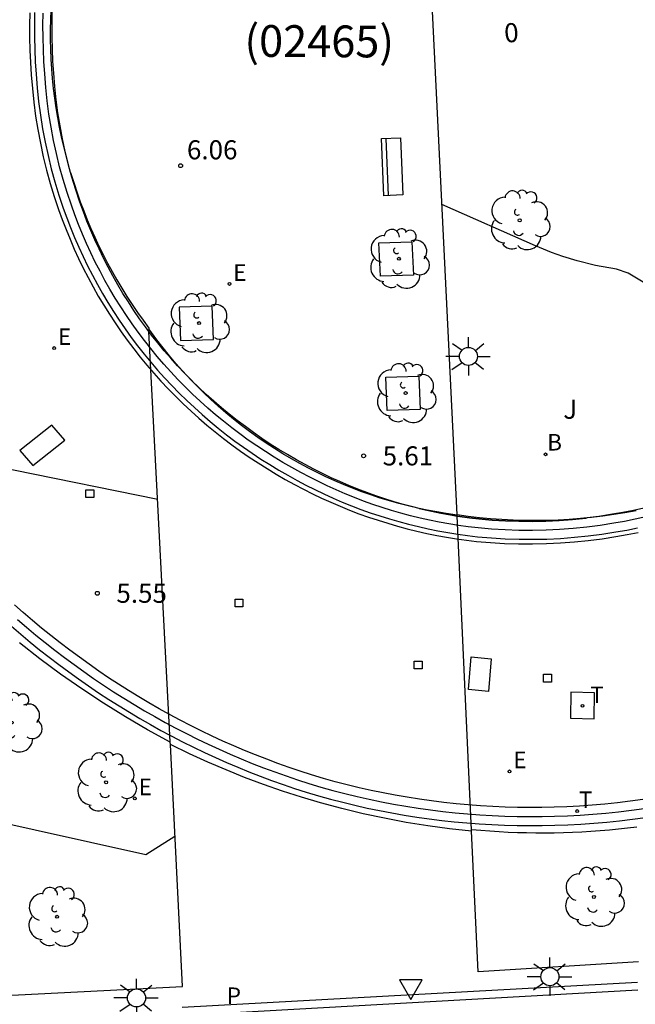
# Model space of a CAD drawing. Units: millimetres. Extents: x 583093 to 583445, y 4795281 to 4795541.
# Drawn here: x 583231 to 583255, y 4795418 to 4795456 of the extents above; entities that cross this region are included whole.
import ezdxf

# ---------------------------------------------------------------- set-up
doc = ezdxf.new("R2010")
doc.units = ezdxf.units.MM
for name, color, linetype in [('020104', 34, 'Continuous'), ('020204', 9, 'Continuous'), ('020308', 9, 'Continuous'), ('060102', 9, 'Continuous'), ('060106', 9, 'BARANDILLA'), ('060108', 9, 'Continuous'), ('060113', 4, 'Continuous'), ('060121', 9, 'Continuous'), ('060130', 9, 'Continuous'), ('060145', 9, 'Continuous'), ('070105', 6, 'Continuous'), ('070117', 9, 'Continuous'), ('080302', 9, 'Continuous'), ('080308', 9, 'Continuous'), ('090202', 1, 'Continuous'), ('100101', 9, 'Continuous'), ('100116', 71, 'Continuous'), ('100202', 3, 'Continuous'), ('100302', 7, 'Continuous'), ('200202', 4, 'Continuous'), ('200302', 4, 'Continuous'), ('210305', 4, 'Continuous'), ('220207', 9, 'Continuous'), ('220307', 9, 'Continuous'), ('240205', 1, 'Continuous'), ('240305', 1, 'Continuous'), ('250206', 9, 'Continuous'), ('250207', 9, 'Continuous'), ('260205', 9, 'Continuous')]:
    doc.layers.add(name, color=color, linetype=linetype)
doc.styles.add('ARIAL', font='ARIAL.TTF', dxfattribs={"height": 1})
doc.styles.add('ARIALI', font='ARIALI.TTF', dxfattribs={"height": 1})
doc.styles.add('ROMANS', font='romans__.ttf', dxfattribs={"height": 1})
doc.linetypes.add('BARANDILLA', pattern='A,1,[201,DONOSTI.shx,S=0.1,R=0,X=0,Y=0],1', length=2)

# ---------------------------------------------------------------- blocks, each defined once
blk = doc.blocks.new('FAROLA')
for p, q in [((-0.63, 0.51), (-0.255, 0.245)), ((0, 0.355), (0, 0.755)), ((0.605, 0.49), (0.276, 0.223)), ((-0.355, 0), (-0.895, 0)), ((0.355, 0), (0.855, 0)), ((-0.65, -0.52), (-0.255, -0.24)), ((0, -0.355), (0, -0.755)), ((0.585, -0.52), (0.256, -0.246))]:
    blk.add_line(p, q)
blk.add_circle((0, 0), 0.355)
blk = doc.blocks.new('FOCO')
at = {"flags": 128}
blk.add_lwpolyline([(-0.152, 0.152), (0.152, 0.152), (0.152, -0.152), (-0.152, -0.152), (-0.152, 0.152)], dxfattribs=at)
blk = doc.blocks.new('BOCAR')
blk.add_circle((0, 0), 0.055)
blk = doc.blocks.new('RETEL')
blk.add_circle((0, 0), 0.055)
blk = doc.blocks.new('BANCO')
blk.add_line((1.125, 0.1875), (-1.125, 0.1875))
blk.add_lwpolyline([(1.125, 0.75), (1.125, 0), (-1.125, 0), (-1.125, 0.75)], close=True)
blk = doc.blocks.new('SETRA')
at = {"linetype": 'Continuous'}
blk.add_lwpolyline([(0.451, 0.26), (-0.45, 0.26), (-0.001, -0.52)], close=True, dxfattribs=at)
blk = doc.blocks.new('ARBOL')
blk.add_circle((0, 0), 0.0587)
for centre, radius, start, end in [((0.097, 0.97), 0.21, 23.1565, 160.4665), ((-0.564, 0.381), 0.532, 92.28, 254.58), ((-0.28, 0.855), 0.3, 359.2878, 173.6078), ((0.438, 0.881), 0.24, 301.578, 139.328), ((-0.091, 0.321), 0.12, 119.14, 310.56), ((0.656, 0.288), 0.443, 319.8556, 114.7656), ((0.819, -0.249), 0.383, 235.5275, 62.0275), ((-0.556, -0.339), 0.555, 142.64, 266.54), ((-0.039, -0.384), 0.21, 189.64, 323.88), ((0.299, -0.624), 0.532, 224.67, 0.24), ((-0.301, -0.676), 0.45, 213.78, 295.32)]:
    blk.add_arc(centre, radius, start, end)
blk = doc.blocks.new('REGALU')
blk.add_circle((0, 0), 0.055)
blk = doc.blocks.new('COTAPU')
blk.add_circle((0, 0), 0.075)

msp = doc.modelspace()

# ---------------------------------------------------------------- linework, layer by layer
at = {"layer": '020104', "flags": 128}
for points, elevation in [([(583263.78, 4795441.302), (583263.186, 4795442.051), (583262.56, 4795442.793), (583262.248, 4795443.062), (583261.957, 4795443.221), (583260.775, 4795443.669), (583259.878, 4795444.03), (583259.045, 4795444.384), (583258.126, 4795444.8), (583257.283, 4795445.208), (583256.506, 4795445.611), (583255.788, 4795446.01), (583255.124, 4795446.405), (583254.667, 4795446.568), (583253.844, 4795446.713), (583253.122, 4795446.889), (583252.556, 4795447.061), (583252.116, 4795447.217), (583251.478, 4795447.48), (583247.799, 4795449.109)], 6.5), ([(583159.362, 4795419.061), (583166.483, 4795420.029), (583188.635, 4795426.772), (583203.537, 4795431.905), (583214.009, 4795435.83), (583223.368, 4795439.592), (583224.276, 4795440.068), (583230.938, 4795438.679), (583236.613, 4795437.523)], 6), ([(583237.295, 4795424.251), (583236.143, 4795423.532), (583229.606, 4795424.985), (583227.842, 4795424.859), (583226.55, 4795424.965), (583225.984, 4795425.028), (583224.989, 4795425.17), (583224.255, 4795425.166), (583223.649, 4795425.2), (583211.743, 4795422.165), (583198.668, 4795421.474), (583189.509, 4795421.013), (583182.274, 4795420.551), (583177.194, 4795419.782), (583172.114, 4795419.09), (583169.959, 4795418.705), (583168.959, 4795418.167), (583168.57, 4795417.551), (583168.479, 4795417.077), (583168.435, 4795416.739), (583169.857, 4795412.916)], 5.5)]:
    msp.add_lwpolyline(points, dxfattribs=dict(at, elevation=elevation))
at = {"layer": '060102'}
for points in [[(583248.397, 4795436.89, 6.06), (583248.396, 4795436.901, 6.061)], [(583248.398, 4795436.857, 6.059), (583248.397, 4795436.89, 6.06)], [(583248.954, 4795424.773, 5.584), (583248.398, 4795436.857, 6.059)], [(583248.965, 4795424.529, 5.575), (583248.954, 4795424.773, 5.584)]]:
    msp.add_polyline3d(points, dxfattribs=at)
at = {"layer": '060106'}
for points in [[(583255.826, 4795436.82, 8.728), (583255.407, 4795436.728, 8.764), (583254.987, 4795436.646, 8.799), (583254.563, 4795436.573, 8.835), (583254.031, 4795436.489, 8.876), (583253.499, 4795436.42, 8.918), (583252.966, 4795436.366, 8.959), (583252.431, 4795436.326, 9.001), (583251.895, 4795436.3, 9.042), (583251.359, 4795436.289, 9.084), (583250.823, 4795436.292, 9.125), (583250.288, 4795436.31, 9.167), (583249.752, 4795436.342, 9.208), (583249.22, 4795436.388, 9.25), (583248.838, 4795436.433, 9.283), (583248.455, 4795436.486, 9.317), (583248.074, 4795436.548, 9.351), (583247.693, 4795436.617, 9.384), (583247.314, 4795436.693, 9.418), (583246.937, 4795436.778, 9.452), (583246.561, 4795436.87, 9.485), (583246.188, 4795436.97, 9.519), (583245.817, 4795437.078, 9.552), (583245.447, 4795437.193, 9.586), (583245.081, 4795437.316, 9.62), (583244.717, 4795437.446, 9.653), (583244.355, 4795437.584, 9.687), (583243.997, 4795437.729, 9.721), (583243.642, 4795437.881, 9.754), (583243.289, 4795438.041, 9.788), (583242.941, 4795438.208, 9.821), (583242.595, 4795438.382, 9.855), (583242.252, 4795438.563, 9.889), (583241.895, 4795438.76, 9.924), (583241.543, 4795438.962, 9.96), (583241.195, 4795439.172, 9.996), (583240.852, 4795439.39, 10.032), (583240.513, 4795439.614, 10.068), (583240.179, 4795439.845, 10.103), (583239.85, 4795440.084, 10.139), (583239.526, 4795440.329, 10.175), (583239.207, 4795440.581, 10.211), (583238.894, 4795440.839, 10.246), (583238.586, 4795441.104, 10.282), (583238.284, 4795441.375, 10.318), (583237.987, 4795441.653, 10.354), (583237.696, 4795441.936, 10.39), (583237.411, 4795442.226, 10.425), (583237.133, 4795442.522, 10.461), (583236.86, 4795442.823, 10.497), (583236.595, 4795443.129, 10.533), (583236.339, 4795443.44, 10.569), (583236.089, 4795443.759, 10.605), (583235.846, 4795444.082, 10.642), (583235.609, 4795444.411, 10.678), (583235.38, 4795444.744, 10.714), (583235.158, 4795445.083, 10.75), (583234.943, 4795445.426, 10.787), (583234.736, 4795445.774, 10.823), (583234.536, 4795446.126, 10.859), (583234.344, 4795446.482, 10.896), (583234.159, 4795446.842, 10.932), (583233.983, 4795447.207, 10.968), (583233.814, 4795447.574, 11.005), (583233.653, 4795447.946, 11.041), (583233.5, 4795448.321, 11.077), (583233.355, 4795448.699, 11.113), (583233.218, 4795449.08, 11.15), (583233.049, 4795449.582, 11.197), (583232.895, 4795450.087, 11.244), (583232.755, 4795450.596, 11.292), (583232.629, 4795451.109, 11.339), (583232.517, 4795451.625, 11.387), (583232.419, 4795452.144, 11.434), (583232.335, 4795452.666, 11.481), (583232.266, 4795453.189, 11.529), (583232.211, 4795453.714, 11.576), (583232.17, 4795454.246, 11.624), (583232.137, 4795454.727, 11.663), (583232.114, 4795455.204, 11.703), (583232.102, 4795455.682, 11.742), (583232.099, 4795456.159, 11.782), (583232.108, 4795456.637, 11.821)], [(583231.091, 4795432.789, 10.909), (583231.451, 4795432.479, 10.882), (583231.817, 4795432.174, 10.856), (583232.187, 4795431.876, 10.83), (583232.562, 4795431.583, 10.804), (583232.942, 4795431.296, 10.778), (583233.324, 4795431.016, 10.752), (583233.706, 4795430.74, 10.726), (583234.094, 4795430.469, 10.701), (583234.485, 4795430.204, 10.675), (583234.881, 4795429.944, 10.65), (583235.28, 4795429.691, 10.624), (583235.683, 4795429.443, 10.598), (583236.09, 4795429.201, 10.573), (583236.5, 4795428.966, 10.547), (583236.914, 4795428.737, 10.522), (583237.331, 4795428.514, 10.496), (583237.751, 4795428.297, 10.471), (583238.175, 4795428.086, 10.445), (583238.601, 4795427.882, 10.42), (583239.031, 4795427.684, 10.394), (583239.463, 4795427.493, 10.369), (583239.899, 4795427.308, 10.343), (583240.337, 4795427.129, 10.317), (583240.777, 4795426.957, 10.292), (583241.22, 4795426.792, 10.266), (583241.666, 4795426.633, 10.241), (583242.114, 4795426.481, 10.215), (583242.566, 4795426.335, 10.19), (583243.037, 4795426.196, 10.165), (583243.508, 4795426.065, 10.14), (583243.982, 4795425.942, 10.115), (583244.458, 4795425.826, 10.091), (583244.935, 4795425.719, 10.066), (583245.415, 4795425.619, 10.041), (583245.895, 4795425.527, 10.016), (583246.377, 4795425.443, 9.991), (583246.861, 4795425.366, 9.967), (583247.346, 4795425.298, 9.942), (583247.831, 4795425.237, 9.917), (583248.318, 4795425.185, 9.892), (583248.806, 4795425.14, 9.867), (583249.294, 4795425.104, 9.843), (583249.782, 4795425.075, 9.818), (583250.271, 4795425.054, 9.793), (583250.761, 4795425.042, 9.768), (583251.25, 4795425.037, 9.743), (583251.74, 4795425.04, 9.719), (583252.229, 4795425.051, 9.694), (583252.734, 4795425.069, 9.664), (583253.239, 4795425.096, 9.635), (583253.744, 4795425.131, 9.605), (583254.248, 4795425.174, 9.576), (583254.752, 4795425.226, 9.547), (583255.255, 4795425.285, 9.517), (583255.756, 4795425.354, 9.488)]]:
    msp.add_polyline3d(points, dxfattribs=at)
at = {"layer": '060108'}
for points in [[(583231.578, 4795456.652, 11.821), (583231.569, 4795456.163, 11.782), (583231.572, 4795455.674, 11.742), (583231.584, 4795455.184, 11.703), (583231.607, 4795454.696, 11.663), (583231.641, 4795454.208, 11.624), (583231.683, 4795453.666, 11.576), (583231.739, 4795453.127, 11.529), (583231.811, 4795452.589, 11.481), (583231.897, 4795452.053, 11.434), (583231.997, 4795451.52, 11.387), (583232.112, 4795450.989, 11.339), (583232.242, 4795450.462, 11.292), (583232.386, 4795449.939, 11.244), (583232.545, 4795449.42, 11.197), (583232.717, 4795448.906, 11.15), (583232.858, 4795448.514, 11.113), (583233.007, 4795448.125, 11.077), (583233.164, 4795447.74, 11.041), (583233.33, 4795447.358, 11.005), (583233.503, 4795446.98, 10.968), (583233.685, 4795446.606, 10.932), (583233.875, 4795446.235, 10.896), (583234.073, 4795445.869, 10.859), (583234.278, 4795445.507, 10.823), (583234.491, 4795445.15, 10.787), (583234.712, 4795444.797, 10.75), (583234.94, 4795444.449, 10.714), (583235.176, 4795444.106, 10.678), (583235.419, 4795443.768, 10.642), (583235.669, 4795443.436, 10.605), (583235.926, 4795443.108, 10.569), (583236.19, 4795442.787, 10.533), (583236.463, 4795442.472, 10.497), (583236.743, 4795442.162, 10.461), (583237.03, 4795441.858, 10.425), (583237.322, 4795441.561, 10.39), (583237.621, 4795441.27, 10.354), (583237.926, 4795440.984, 10.318), (583238.236, 4795440.706, 10.282), (583238.553, 4795440.434, 10.246), (583238.874, 4795440.168, 10.211), (583239.202, 4795439.91, 10.175), (583239.535, 4795439.658, 10.139), (583239.873, 4795439.413, 10.103), (583240.216, 4795439.175, 10.068), (583240.563, 4795438.945, 10.032), (583240.916, 4795438.722, 9.996), (583241.273, 4795438.506, 9.96), (583241.635, 4795438.297, 9.924), (583242.001, 4795438.097, 9.889), (583242.352, 4795437.911, 9.855), (583242.707, 4795437.732, 9.821), (583243.066, 4795437.56, 9.788), (583243.428, 4795437.396, 9.754), (583243.793, 4795437.24, 9.721), (583244.162, 4795437.09, 9.687), (583244.533, 4795436.949, 9.653), (583244.907, 4795436.815, 9.62), (583245.284, 4795436.689, 9.586), (583245.664, 4795436.57, 9.552), (583246.046, 4795436.46, 9.519), (583246.43, 4795436.357, 9.485), (583246.816, 4795436.262, 9.452), (583247.204, 4795436.175, 9.418), (583247.593, 4795436.096, 9.384), (583247.984, 4795436.025, 9.351), (583248.377, 4795435.962, 9.317), (583248.771, 4795435.907, 9.283), (583249.165, 4795435.861, 9.25), (583249.714, 4795435.813, 9.208), (583250.263, 4795435.78, 9.167), (583250.813, 4795435.762, 9.125), (583251.363, 4795435.759, 9.084), (583251.914, 4795435.771, 9.042), (583252.463, 4795435.797, 9.001), (583253.012, 4795435.838, 8.959), (583253.56, 4795435.894, 8.918), (583254.106, 4795435.964, 8.876), (583254.649, 4795436.05, 8.835), (583255.083, 4795436.125, 8.799), (583255.515, 4795436.209, 8.764)], [(583237.581, 4795417.54, 5.244), (583255.498, 4795418.52, 5.428)]]:
    msp.add_polyline3d(points, dxfattribs=at)
at = {"layer": '060113'}
msp.add_polyline3d([(583237.534, 4795417.219, 5.229), (583255.513, 4795418.216, 5.428)], dxfattribs=at)
at = {"layer": '060121'}
msp.add_polyline3d([(583252.872, 4795429.933, 5.948), (583252.861, 4795428.903, 5.953), (583253.788, 4795428.876, 5.962), (583253.799, 4795429.906, 5.953)], close=True, dxfattribs=at)
at = {"layer": '060130'}
for points in [[(583237.76, 4795442.381, 6.147), (583237.592, 4795442.562, 6.152), (583237.33, 4795442.858, 6.16), (583237.075, 4795443.16, 6.168), (583236.826, 4795443.468, 6.175), (583236.585, 4795443.781, 6.183), (583236.266, 4795444.214, 6.194)], [(583246.904, 4795437.154, 5.984), (583246.845, 4795437.167, 5.985), (583246.472, 4795437.254, 5.989), (583246.102, 4795437.35, 5.994), (583245.734, 4795437.454, 5.998), (583245.368, 4795437.565, 6.003), (583245.005, 4795437.685, 6.007), (583244.644, 4795437.812, 6.012), (583244.286, 4795437.947, 6.016), (583243.931, 4795438.09, 6.021), (583243.579, 4795438.241, 6.025), (583243.231, 4795438.399, 6.029), (583242.886, 4795438.564, 6.034), (583242.545, 4795438.737, 6.038), (583242.207, 4795438.918, 6.043), (583241.874, 4795439.105, 6.047), (583241.545, 4795439.3, 6.052), (583241.209, 4795439.509, 6.06), (583240.877, 4795439.725, 6.067), (583240.551, 4795439.948, 6.075), (583240.23, 4795440.179, 6.083), (583239.914, 4795440.417, 6.09), (583239.603, 4795440.662, 6.098), (583239.298, 4795440.914, 6.106), (583238.999, 4795441.172, 6.114), (583238.705, 4795441.438, 6.121), (583238.418, 4795441.709, 6.129), (583238.136, 4795441.987, 6.137), (583237.861, 4795442.272, 6.144), (583237.76, 4795442.381, 6.147)], [(583248.397, 4795436.89, 5.966), (583247.972, 4795436.952, 5.971), (583247.595, 4795437.015, 5.976), (583247.219, 4795437.087, 5.98), (583246.904, 4795437.154, 5.984)], [(583248.968, 4795424.46, 5.739), (583248.095, 4795424.555, 5.737), (583247.24, 4795424.671, 5.735), (583246.389, 4795424.808, 5.733), (583245.541, 4795424.967, 5.731), (583244.697, 4795425.148, 5.73), (583243.859, 4795425.351, 5.728), (583243.025, 4795425.575, 5.726), (583242.27, 4795425.799, 5.729), (583241.519, 4795426.04, 5.733), (583240.775, 4795426.299, 5.736), (583240.036, 4795426.575, 5.739), (583239.305, 4795426.868, 5.743), (583238.581, 4795427.179, 5.746), (583237.864, 4795427.507, 5.749), (583237.114, 4795427.871, 5.753)]]:
    msp.add_polyline3d(points, dxfattribs=at)
at = {"layer": '060145'}
for points in [[(583233.187, 4795450.372, 6.147), (583233.105, 4795450.656, 6.152), (583233.007, 4795451.021, 6.159), (583232.916, 4795451.388, 6.166), (583232.831, 4795451.765, 6.171), (583232.753, 4795452.144, 6.176), (583232.682, 4795452.525, 6.181), (583232.62, 4795452.907, 6.185), (583232.565, 4795453.29, 6.19), (583232.518, 4795453.674, 6.195), (583232.478, 4795454.059, 6.2), (583232.446, 4795454.445, 6.205), (583232.422, 4795454.831, 6.21), (583232.406, 4795455.218, 6.215), (583232.397, 4795455.604, 6.22), (583232.396, 4795455.991, 6.225), (583232.403, 4795456.378, 6.23), (583232.418, 4795456.765, 6.234), (583232.44, 4795457.152, 6.239), (583232.47, 4795457.537, 6.244), (583232.508, 4795457.923, 6.249), (583232.554, 4795458.307, 6.254), (583232.607, 4795458.69, 6.259), (583232.668, 4795459.072, 6.264)], [(583233.187, 4795450.372, 6.147), (583233.21, 4795450.292, 6.145), (583233.322, 4795449.931, 6.138), (583233.442, 4795449.573, 6.132), (583233.568, 4795449.216, 6.125), (583233.701, 4795448.863, 6.118), (583233.841, 4795448.512, 6.111), (583233.988, 4795448.163, 6.104), (583234.142, 4795447.818, 6.097), (583234.303, 4795447.476, 6.09), (583234.47, 4795447.137, 6.084), (583234.644, 4795446.801, 6.077), (583234.824, 4795446.469, 6.07), (583235.011, 4795446.14, 6.063), (583235.204, 4795445.815, 6.056), (583235.404, 4795445.494, 6.049), (583235.61, 4795445.177, 6.042), (583235.822, 4795444.864, 6.036), (583236.04, 4795444.555, 6.029), (583236.264, 4795444.251, 6.022), (583236.266, 4795444.214, 6.021)], [(583236.266, 4795444.214, 6.021), (583236.271, 4795444.11, 6.018)], [(583237.095, 4795428.237, 5.595), (583236.271, 4795444.11, 6.018)], [(583237.11, 4795427.959, 5.588), (583237.095, 4795428.237, 5.595)]]:
    msp.add_polyline3d(points, dxfattribs=at)
at = {"layer": '070105'}
for points in [[(583233.187, 4795450.372, 11.262), (583233.101, 4795450.686, 11.292), (583232.977, 4795451.19, 11.339), (583232.867, 4795451.696, 11.387), (583232.771, 4795452.205, 11.434), (583232.688, 4795452.717, 11.481), (583232.62, 4795453.231, 11.529), (583232.567, 4795453.747, 11.576), (583232.526, 4795454.272, 11.624), (583232.493, 4795454.748, 11.663), (583232.471, 4795455.217, 11.703), (583232.459, 4795455.687, 11.742), (583232.457, 4795456.157, 11.782), (583232.465, 4795456.627, 11.821), (583232.483, 4795457.097, 11.86), (583232.512, 4795457.566, 11.9), (583232.551, 4795458.035, 11.939), (583232.599, 4795458.502, 11.979), (583232.658, 4795458.968, 12.018), (583232.686, 4795459.155, 12.034)], [(583233.187, 4795450.372, 11.262), (583233.101, 4795450.686, 11.292), (583232.977, 4795451.19, 11.339), (583232.867, 4795451.696, 11.387), (583232.771, 4795452.205, 11.434), (583232.688, 4795452.717, 11.481), (583232.62, 4795453.231, 11.529), (583232.567, 4795453.747, 11.576), (583232.526, 4795454.272, 11.624), (583232.493, 4795454.748, 11.663), (583232.471, 4795455.217, 11.703), (583232.459, 4795455.687, 11.742), (583232.457, 4795456.157, 11.782), (583232.465, 4795456.627, 11.821), (583232.483, 4795457.097, 11.86), (583232.512, 4795457.566, 11.9), (583232.551, 4795458.035, 11.939), (583232.599, 4795458.502, 11.979), (583232.658, 4795458.968, 12.018), (583232.686, 4795459.155, 12.034)], [(583231.768, 4795456.656, 11.73), (583231.76, 4795456.17, 11.691), (583231.762, 4795455.685, 11.651), (583231.774, 4795455.199, 11.612), (583231.797, 4795454.714, 11.572), (583231.831, 4795454.229, 11.533), (583231.872, 4795453.691, 11.485), (583231.928, 4795453.156, 11.438), (583231.999, 4795452.622, 11.391), (583232.084, 4795452.091, 11.343), (583232.184, 4795451.563, 11.296), (583232.298, 4795451.037, 11.248), (583232.427, 4795450.515, 11.201), (583232.569, 4795449.996, 11.154), (583232.726, 4795449.481, 11.106), (583232.898, 4795448.971, 11.059), (583233.037, 4795448.583, 11.022), (583233.185, 4795448.198, 10.986), (583233.341, 4795447.816, 10.95), (583233.505, 4795447.437, 10.914), (583233.677, 4795447.063, 10.877), (583233.857, 4795446.692, 10.841), (583234.045, 4795446.324, 10.805), (583234.241, 4795445.961, 10.768), (583234.445, 4795445.603, 10.732), (583234.656, 4795445.248, 10.696), (583234.875, 4795444.899, 10.66), (583235.101, 4795444.554, 10.623), (583235.334, 4795444.214, 10.587), (583235.575, 4795443.879, 10.551), (583235.823, 4795443.549, 10.514), (583236.078, 4795443.225, 10.478), (583236.339, 4795442.907, 10.442), (583236.61, 4795442.595, 10.406), (583236.887, 4795442.288, 10.37), (583237.171, 4795441.987, 10.334), (583237.461, 4795441.692, 10.299), (583237.757, 4795441.403, 10.263), (583238.06, 4795441.12, 10.227), (583238.367, 4795440.844, 10.191), (583238.681, 4795440.574, 10.156), (583239, 4795440.311, 10.12), (583239.325, 4795440.055, 10.084), (583239.655, 4795439.805, 10.048), (583239.99, 4795439.562, 10.012), (583240.33, 4795439.327, 9.977), (583240.675, 4795439.098, 9.941), (583241.024, 4795438.877, 9.905), (583241.378, 4795438.663, 9.869), (583241.737, 4795438.457, 9.834), (583242.1, 4795438.257, 9.798), (583242.449, 4795438.073, 9.764), (583242.8, 4795437.896, 9.731), (583243.156, 4795437.726, 9.697), (583243.515, 4795437.563, 9.663), (583243.877, 4795437.408, 9.63), (583244.242, 4795437.26, 9.596), (583244.61, 4795437.119, 9.562), (583244.981, 4795436.987, 9.529), (583245.355, 4795436.862, 9.495), (583245.731, 4795436.744, 9.461), (583246.109, 4795436.635, 9.428), (583246.49, 4795436.533, 9.394), (583246.873, 4795436.439, 9.361), (583247.257, 4795436.353, 9.327), (583247.643, 4795436.274, 9.293), (583248.031, 4795436.204, 9.26), (583248.42, 4795436.142, 9.226), (583248.81, 4795436.087, 9.192), (583249.2, 4795436.041, 9.159), (583249.744, 4795435.994, 9.117), (583250.288, 4795435.962, 9.076), (583250.834, 4795435.944, 9.034), (583251.379, 4795435.94, 8.993), (583251.925, 4795435.952, 8.951), (583252.47, 4795435.978, 8.91), (583253.014, 4795436.019, 8.868), (583253.557, 4795436.074, 8.827), (583254.098, 4795436.144, 8.785), (583254.638, 4795436.229, 8.744), (583255.069, 4795436.303, 8.708), (583255.497, 4795436.387, 8.673)], [(583236.271, 4795444.11, 10.621), (583236.133, 4795444.294, 10.642), (583235.901, 4795444.616, 10.678), (583235.677, 4795444.944, 10.714), (583235.459, 4795445.276, 10.75), (583235.248, 4795445.612, 10.787), (583235.045, 4795445.953, 10.823), (583234.849, 4795446.299, 10.859), (583234.66, 4795446.648, 10.896), (583234.479, 4795447.002, 10.932), (583234.306, 4795447.359, 10.968), (583234.14, 4795447.72, 11.005), (583233.982, 4795448.084, 11.041), (583233.832, 4795448.452, 11.077), (583233.69, 4795448.823, 11.113), (583233.555, 4795449.197, 11.15), (583233.39, 4795449.691, 11.197), (583233.238, 4795450.187, 11.244), (583233.187, 4795450.372, 11.262)], [(583236.271, 4795444.11, 10.621), (583236.133, 4795444.294, 10.642), (583235.901, 4795444.616, 10.678), (583235.677, 4795444.944, 10.714), (583235.459, 4795445.276, 10.75), (583235.248, 4795445.612, 10.787), (583235.045, 4795445.953, 10.823), (583234.849, 4795446.299, 10.859), (583234.66, 4795446.648, 10.896), (583234.479, 4795447.002, 10.932), (583234.306, 4795447.359, 10.968), (583234.14, 4795447.72, 11.005), (583233.982, 4795448.084, 11.041), (583233.832, 4795448.452, 11.077), (583233.69, 4795448.823, 11.113), (583233.555, 4795449.197, 11.15), (583233.39, 4795449.691, 11.197), (583233.238, 4795450.187, 11.244), (583233.187, 4795450.372, 11.262)], [(583237.76, 4795442.381, 10.414), (583237.669, 4795442.474, 10.425), (583237.395, 4795442.764, 10.461), (583237.128, 4795443.06, 10.497), (583236.868, 4795443.359, 10.533), (583236.617, 4795443.664, 10.569), (583236.372, 4795443.976, 10.605), (583236.271, 4795444.11, 10.621)], [(583237.76, 4795442.381, 10.414), (583237.669, 4795442.474, 10.425), (583237.395, 4795442.764, 10.461), (583237.128, 4795443.06, 10.497), (583236.868, 4795443.359, 10.533), (583236.617, 4795443.664, 10.569), (583236.372, 4795443.976, 10.605), (583236.271, 4795444.11, 10.621)], [(583246.904, 4795437.154, 9.462), (583246.65, 4795437.216, 9.485), (583246.284, 4795437.314, 9.519), (583245.919, 4795437.42, 9.552), (583245.557, 4795437.533, 9.586), (583245.198, 4795437.653, 9.62), (583244.84, 4795437.781, 9.653), (583244.486, 4795437.916, 9.687), (583244.134, 4795438.059, 9.721), (583243.786, 4795438.208, 9.754), (583243.44, 4795438.365, 9.788), (583243.098, 4795438.528, 9.821), (583242.759, 4795438.699, 9.855), (583242.422, 4795438.878, 9.889), (583242.07, 4795439.071, 9.924), (583241.724, 4795439.27, 9.96), (583241.383, 4795439.476, 9.996), (583241.046, 4795439.689, 10.032), (583240.713, 4795439.91, 10.068), (583240.386, 4795440.137, 10.103), (583240.063, 4795440.371, 10.139), (583239.745, 4795440.611, 10.175), (583239.432, 4795440.859, 10.211), (583239.124, 4795441.112, 10.246), (583238.822, 4795441.372, 10.282), (583238.525, 4795441.639, 10.318), (583238.234, 4795441.911, 10.354), (583237.948, 4795442.19, 10.39), (583237.76, 4795442.381, 10.414)], [(583248.398, 4795436.857, 9.327), (583248.134, 4795436.9, 9.351), (583247.761, 4795436.967, 9.384), (583247.389, 4795437.043, 9.418), (583247.019, 4795437.126, 9.452), (583246.904, 4795437.154, 9.462)], [(583246.904, 4795437.154, 9.462), (583247.019, 4795437.126, 9.452), (583247.389, 4795437.043, 9.418), (583247.761, 4795436.967, 9.384), (583248.134, 4795436.9, 9.351), (583248.398, 4795436.857, 9.327)], [(583255.745, 4795437.168, 8.728), (583255.334, 4795437.078, 8.764), (583254.922, 4795436.997, 8.799), (583254.505, 4795436.925, 8.835), (583253.98, 4795436.843, 8.876), (583253.51, 4795436.782, 8.914)], [(583253.51, 4795436.782, 8.914), (583253.458, 4795436.775, 8.918), (583252.934, 4795436.722, 8.959), (583252.409, 4795436.683, 9.001), (583251.883, 4795436.657, 9.042), (583251.357, 4795436.646, 9.084), (583250.83, 4795436.649, 9.125), (583250.304, 4795436.667, 9.167), (583249.778, 4795436.698, 9.208), (583249.256, 4795436.743, 9.25), (583248.884, 4795436.787, 9.283), (583248.508, 4795436.84, 9.317), (583248.398, 4795436.857, 9.327)], [(583248.398, 4795436.857, 9.327), (583248.508, 4795436.84, 9.317), (583248.884, 4795436.787, 9.283), (583249.256, 4795436.743, 9.25), (583249.778, 4795436.698, 9.208), (583250.304, 4795436.667, 9.167), (583250.83, 4795436.649, 9.125), (583251.357, 4795436.646, 9.084), (583251.883, 4795436.657, 9.042), (583252.409, 4795436.683, 9.001), (583252.934, 4795436.722, 8.959), (583253.458, 4795436.775, 8.918), (583253.51, 4795436.782, 8.914)], [(583255.705, 4795425.705, 9.488), (583255.21, 4795425.637, 9.517), (583254.713, 4795425.578, 9.547), (583254.215, 4795425.527, 9.576), (583253.717, 4795425.485, 9.605), (583253.218, 4795425.45, 9.635), (583252.718, 4795425.424, 9.664), (583252.218, 4795425.406, 9.694), (583251.735, 4795425.395, 9.719), (583251.251, 4795425.392, 9.743), (583250.767, 4795425.396, 9.768), (583250.284, 4795425.409, 9.793), (583249.8, 4795425.429, 9.818), (583249.317, 4795425.458, 9.843), (583248.835, 4795425.494, 9.867), (583248.353, 4795425.538, 9.892), (583247.872, 4795425.59, 9.917), (583247.392, 4795425.65, 9.942), (583246.913, 4795425.717, 9.967), (583246.436, 4795425.793, 9.991), (583245.959, 4795425.876, 10.016), (583245.484, 4795425.967, 10.041), (583245.011, 4795426.065, 10.066), (583244.539, 4795426.172, 10.091), (583244.069, 4795426.286, 10.115), (583243.6, 4795426.408, 10.14), (583243.134, 4795426.537, 10.165), (583242.67, 4795426.674, 10.19), (583242.225, 4795426.818, 10.215), (583241.783, 4795426.968, 10.241), (583241.342, 4795427.125, 10.266), (583240.904, 4795427.289, 10.292), (583240.468, 4795427.459, 10.317), (583240.035, 4795427.635, 10.343), (583239.604, 4795427.818, 10.369), (583239.177, 4795428.007, 10.394), (583238.752, 4795428.203, 10.42), (583238.33, 4795428.405, 10.445), (583237.911, 4795428.613, 10.471), (583237.496, 4795428.828, 10.496), (583237.083, 4795429.048, 10.522), (583236.674, 4795429.275, 10.547), (583236.269, 4795429.508, 10.573), (583235.867, 4795429.747, 10.598), (583235.468, 4795429.992, 10.624), (583235.073, 4795430.242, 10.65), (583234.682, 4795430.499, 10.675), (583234.295, 4795430.761, 10.701), (583233.912, 4795431.029, 10.726), (583233.533, 4795431.303, 10.752), (583233.153, 4795431.581, 10.778), (583232.778, 4795431.864, 10.804), (583232.408, 4795432.153, 10.83), (583232.042, 4795432.449, 10.856), (583231.681, 4795432.75, 10.882), (583231.324, 4795433.056, 10.909), (583230.973, 4795433.369, 10.935)], [(583230.857, 4795432.522, 10.909), (583231.222, 4795432.208, 10.882), (583231.592, 4795431.9, 10.856), (583231.966, 4795431.598, 10.83), (583232.346, 4795431.301, 10.804), (583232.73, 4795431.011, 10.778), (583233.116, 4795430.729, 10.752), (583233.501, 4795430.451, 10.726), (583233.893, 4795430.177, 10.701), (583234.289, 4795429.908, 10.675), (583234.688, 4795429.646, 10.65), (583235.092, 4795429.39, 10.624), (583235.5, 4795429.139, 10.598), (583235.911, 4795428.895, 10.573), (583236.326, 4795428.657, 10.547), (583236.744, 4795428.425, 10.522), (583237.095, 4795428.237, 10.501)], [(583230.857, 4795432.522, 10.909), (583231.222, 4795432.208, 10.882), (583231.592, 4795431.9, 10.856), (583231.966, 4795431.598, 10.83), (583232.346, 4795431.301, 10.804), (583232.73, 4795431.011, 10.778), (583233.116, 4795430.729, 10.752), (583233.501, 4795430.451, 10.726), (583233.893, 4795430.177, 10.701), (583234.289, 4795429.908, 10.675), (583234.688, 4795429.646, 10.65), (583235.092, 4795429.39, 10.624), (583235.5, 4795429.139, 10.598), (583235.911, 4795428.895, 10.573), (583236.326, 4795428.657, 10.547), (583236.744, 4795428.425, 10.522), (583237.095, 4795428.237, 10.501)], [(583237.095, 4795428.237, 10.501), (583237.166, 4795428.199, 10.496), (583237.591, 4795427.98, 10.471), (583238.019, 4795427.767, 10.445), (583238.45, 4795427.561, 10.42), (583238.885, 4795427.361, 10.394), (583239.322, 4795427.167, 10.369), (583239.762, 4795426.98, 10.343), (583240.205, 4795426.799, 10.317), (583240.651, 4795426.626, 10.292), (583241.099, 4795426.458, 10.266), (583241.549, 4795426.298, 10.241), (583242.002, 4795426.144, 10.215), (583242.461, 4795425.996, 10.19), (583242.939, 4795425.855, 10.165), (583243.416, 4795425.722, 10.14), (583243.896, 4795425.598, 10.115), (583244.377, 4795425.481, 10.091), (583244.86, 4795425.372, 10.066), (583245.345, 4795425.271, 10.041), (583245.831, 4795425.178, 10.016), (583246.319, 4795425.093, 9.991), (583246.809, 4795425.015, 9.967), (583247.299, 4795424.946, 9.942), (583247.79, 4795424.885, 9.917), (583248.283, 4795424.832, 9.892), (583248.776, 4795424.787, 9.867), (583248.954, 4795424.773, 9.858)], [(583237.095, 4795428.237, 10.501), (583237.166, 4795428.199, 10.496), (583237.591, 4795427.98, 10.471), (583238.019, 4795427.767, 10.445), (583238.45, 4795427.561, 10.42), (583238.885, 4795427.361, 10.394), (583239.322, 4795427.167, 10.369), (583239.762, 4795426.98, 10.343), (583240.205, 4795426.799, 10.317), (583240.651, 4795426.626, 10.292), (583241.099, 4795426.458, 10.266), (583241.549, 4795426.298, 10.241), (583242.002, 4795426.144, 10.215), (583242.461, 4795425.996, 10.19), (583242.939, 4795425.855, 10.165), (583243.416, 4795425.722, 10.14), (583243.896, 4795425.598, 10.115), (583244.377, 4795425.481, 10.091), (583244.86, 4795425.372, 10.066), (583245.345, 4795425.271, 10.041), (583245.831, 4795425.178, 10.016), (583246.319, 4795425.093, 9.991), (583246.809, 4795425.015, 9.967), (583247.299, 4795424.946, 9.942), (583247.79, 4795424.885, 9.917), (583248.283, 4795424.832, 9.892), (583248.776, 4795424.787, 9.867), (583248.954, 4795424.773, 9.858)], [(583248.954, 4795424.773, 9.858), (583249.27, 4795424.75, 9.843), (583249.765, 4795424.72, 9.818), (583250.259, 4795424.7, 9.793), (583250.755, 4795424.687, 9.768), (583251.25, 4795424.682, 9.743), (583251.745, 4795424.685, 9.719), (583252.239, 4795424.697, 9.694), (583252.749, 4795424.715, 9.664), (583253.261, 4795424.742, 9.635), (583253.772, 4795424.777, 9.605), (583254.282, 4795424.821, 9.576), (583254.791, 4795424.873, 9.547), (583255.299, 4795424.933, 9.517), (583255.807, 4795425.002, 9.488)], [(583248.954, 4795424.773, 9.858), (583249.27, 4795424.75, 9.843), (583249.765, 4795424.72, 9.818), (583250.259, 4795424.7, 9.793), (583250.755, 4795424.687, 9.768), (583251.25, 4795424.682, 9.743), (583251.745, 4795424.685, 9.719), (583252.239, 4795424.697, 9.694), (583252.749, 4795424.715, 9.664), (583253.261, 4795424.742, 9.635), (583253.772, 4795424.777, 9.605), (583254.282, 4795424.821, 9.576), (583254.791, 4795424.873, 9.547), (583255.299, 4795424.933, 9.517), (583255.807, 4795425.002, 9.488)]]:
    msp.add_polyline3d(points, dxfattribs=at)
at = {"layer": '070117'}
for points in [[(583232.446, 4795440.433, 5.651), (583231.188, 4795439.438, 5.659), (583231.705, 4795438.84, 5.651), (583232.963, 4795439.835, 5.669)], [(583248.95, 4795431.325, 5.787), (583249.742, 4795431.244, 5.691), (583249.636, 4795429.951, 5.772), (583248.844, 4795430.032, 5.691)]]:
    msp.add_polyline3d(points, close=True, dxfattribs=at)
at = {"layer": '100101'}
for points in [[(583246.621, 4795447.642, 5.908), (583246.681, 4795446.33, 5.9), (583245.381, 4795446.287, 5.908), (583245.321, 4795447.599, 5.948)], [(583238.756, 4795445.111, 5.918), (583237.456, 4795445.068, 5.958), (583237.516, 4795443.756, 5.918), (583238.816, 4795443.799, 5.91)], [(583246.886, 4795442.36, 5.827), (583246.946, 4795441.048, 5.819), (583245.646, 4795441.005, 5.827), (583245.586, 4795442.317, 5.867)]]:
    msp.add_polyline3d(points, close=True, dxfattribs=at)
at = {"layer": '100116'}
for points in [[(583248.396, 4795436.901, 6.061), (583246.037, 4795485.097, 6.198)], [(583253.51, 4795436.782, 6.121), (583253.249, 4795436.756, 6.118), (583252.808, 4795436.723, 6.113), (583252.367, 4795436.698, 6.108), (583251.924, 4795436.683, 6.102), (583251.482, 4795436.678, 6.097), (583251.04, 4795436.681, 6.092), (583250.598, 4795436.694, 6.087), (583250.156, 4795436.717, 6.082), (583249.715, 4795436.749, 6.076), (583249.274, 4795436.79, 6.071), (583248.835, 4795436.841, 6.066), (583248.396, 4795436.901, 6.061)], [(583255.438, 4795437.066, 6.144), (583255.003, 4795436.985, 6.139), (583254.567, 4795436.914, 6.133), (583254.129, 4795436.852, 6.128), (583253.689, 4795436.8, 6.123), (583253.51, 4795436.782, 6.121)], [(583237.11, 4795427.959, 5.588), (583236.219, 4795428.448, 5.612), (583235.341, 4795428.961, 5.637), (583234.477, 4795429.497, 5.661), (583233.628, 4795430.057, 5.685), (583232.795, 4795430.638, 5.71), (583231.979, 4795431.24, 5.728), (583231.18, 4795431.864, 5.747)], [(583188.754, 4795415.808, 5.087), (583221.568, 4795417.541, 5.234), (583237.589, 4795418.352, 5.36), (583237.114, 4795427.871, 5.586)], [(583237.114, 4795427.871, 5.586), (583237.11, 4795427.959, 5.588)], [(583248.965, 4795424.529, 5.575), (583249.326, 4795424.497, 5.583), (583249.687, 4795424.47, 5.592), (583250.048, 4795424.447, 5.601), (583250.409, 4795424.428, 5.609), (583250.771, 4795424.414, 5.618), (583251.133, 4795424.404, 5.627), (583251.495, 4795424.399, 5.635), (583251.857, 4795424.398, 5.644), (583252.219, 4795424.402, 5.652), (583252.581, 4795424.41, 5.661), (583252.942, 4795424.423, 5.67), (583253.304, 4795424.44, 5.678), (583253.665, 4795424.461, 5.687), (583254.026, 4795424.487, 5.695), (583254.387, 4795424.517, 5.704), (583254.747, 4795424.552, 5.713), (583255.107, 4795424.591, 5.721), (583255.467, 4795424.635, 5.73)], [(583248.968, 4795424.46, 5.573), (583248.965, 4795424.529, 5.575)], [(583255.531, 4795419.325, 5.523), (583249.231, 4795418.929, 5.45), (583248.968, 4795424.46, 5.573)]]:
    msp.add_polyline3d(points, dxfattribs=at)

# ---------------------------------------------------------------- block references
at = {"layer": '020204', "rotation": 359.9987685839998}
for p in [(583237.515, 4795450.635, 6.058), (583244.717, 4795439.222, 5.611), (583234.239, 4795433.819, 5.549)]:
    msp.add_blockref('COTAPU', p, dxfattribs=at)
at = {"layer": '090202', "rotation": 272.2751274073718}
msp.add_blockref('BANCO', (583245.466, 4795450.579), dxfattribs=at)
at = {"layer": '100202', "rotation": 359.9987685839998}
for p in [(583250.86, 4795448.488, 6.573), (583246.107, 4795446.974, 5.86), (583238.242, 4795444.443, 5.87), (583246.372, 4795441.692, 5.779), (583230.867, 4795428.733, 5.953), (583234.585, 4795426.384, 5.795), (583253.779, 4795421.875, 5.804), (583232.657, 4795421.094, 5.726)]:
    msp.add_blockref('ARBOL', p, dxfattribs=at)
at = {"layer": '200202', "rotation": 359.9987685839998}
msp.add_blockref('BOCAR', (583251.88, 4795439.283, 6.141), dxfattribs=at)
at = {"layer": '220207', "rotation": 359.9987685839998}
for p in [(583239.44, 4795445.984, 5.954), (583232.544, 4795443.463, 6.15), (583250.46, 4795426.814, 5.792), (583235.717, 4795425.752, 5.685)]:
    msp.add_blockref('REGALU', p, dxfattribs=at)
at = {"layer": '240205', "rotation": 359.9987685839998}
for p in [(583253.334, 4795429.395, 5.948), (583253.122, 4795425.254, 5.49)]:
    msp.add_blockref('RETEL', p, dxfattribs=at)
at = {"layer": '250206', "rotation": 359.9987685839998}
for p in [(583248.844, 4795443.135, 6.051), (583252.05, 4795418.739, 5.384), (583235.78, 4795417.902, 5.223)]:
    msp.add_blockref('FAROLA', p, dxfattribs=at)
at = {"layer": '250207', "rotation": 359.9987685839998}
for p in [(583233.943, 4795437.734, 5.876), (583239.81, 4795433.437, 5.64), (583246.865, 4795430.997, 5.62), (583251.954, 4795430.48, 5.929)]:
    msp.add_blockref('FOCO', p, dxfattribs=at)
at = {"layer": '260205', "rotation": 359.9987685839998}
msp.add_blockref('SETRA', (583246.576, 4795418.357, 5.318), dxfattribs=at)

# ---------------------------------------------------------------- texts
at = {"layer": '020308', "style": 'ARIAL'}
for s, p in [('6.06', (583237.765, 4795450.885, 6.058)), ('5.61', (583245.467, 4795438.847, 5.611)), ('5.55', (583234.989, 4795433.444, 5.549))]:
    msp.add_text(s, height=0.75, rotation=359.9988, dxfattribs=at).set_placement(p)
at = {"layer": '080302', "style": 'ARIAL'}
msp.add_text('(02465)', height=1.25, rotation=359.6988, dxfattribs=at).set_placement((583240.025, 4795454.92))
at = {"layer": '080308', "style": 'ARIALI'}
msp.add_text('0', height=0.75, rotation=2.9548, dxfattribs=at).set_placement((583250.268, 4795455.477))
at = {"layer": '100302', "style": 'ARIAL'}
msp.add_text('J', height=0.75, rotation=359.9988, dxfattribs=at).set_placement((583252.575, 4795440.681))
at = {"layer": '200302', "style": 'ROMANS'}
msp.add_text('B', height=0.65, rotation=359.9988, dxfattribs=at).set_placement((583251.94, 4795439.433, 6.141))
at = {"layer": '210305', "style": 'ROMANS'}
msp.add_text('P', height=0.65, rotation=359.9988, dxfattribs=at).set_placement((583239.332, 4795417.665, 5.12))
at = {"layer": '220307', "style": 'ROMANS'}
for p in [(583239.586, 4795446.106, 5.954), (583232.691, 4795443.585, 6.15), (583250.607, 4795426.936, 5.792), (583235.863, 4795425.875, 5.685)]:
    msp.add_text('E', height=0.65, rotation=359.9988, dxfattribs=at).set_placement(p)
at = {"layer": '240305', "style": 'ROMANS'}
for p in [(583253.64, 4795429.501, 5.948), (583253.194, 4795425.375, 5.49)]:
    msp.add_text('T', height=0.65, rotation=359.9988, dxfattribs=at).set_placement(p)

doc.saveas('drawing.dxf')
